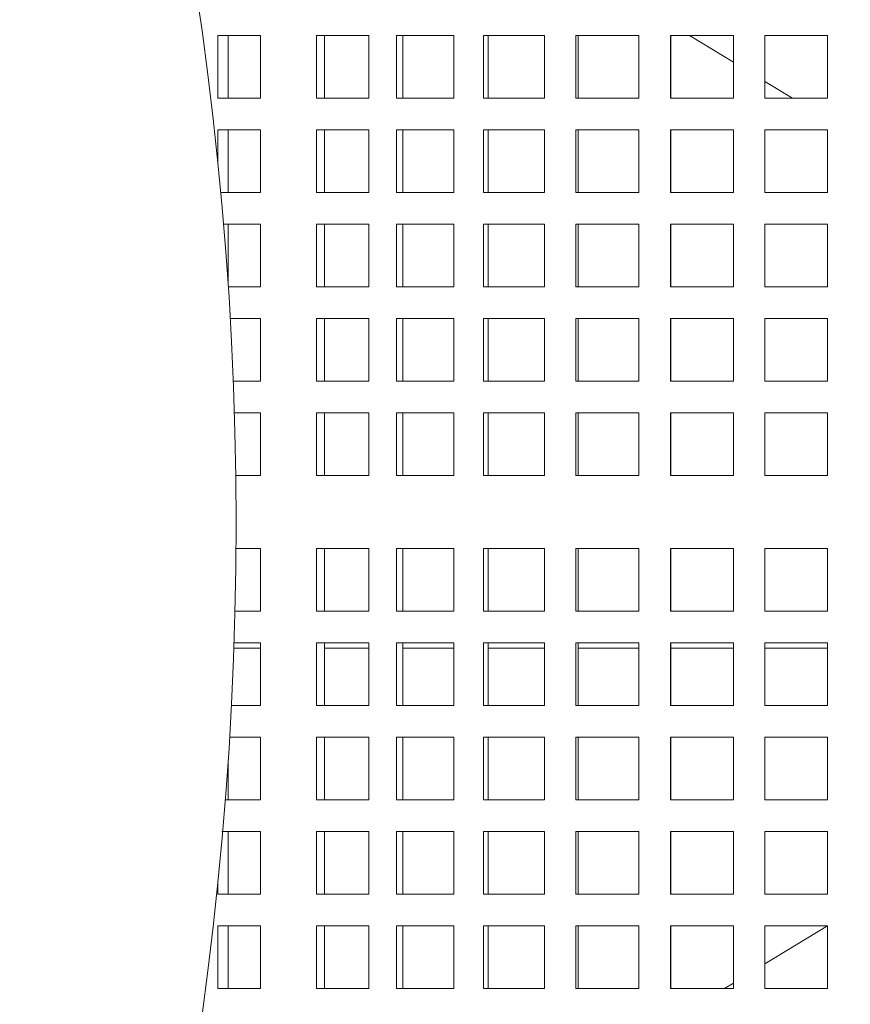
# Model space of a CAD drawing. Units: inches. Extents: x 0.1 to 8.5, y 0.3 to 10.8.
# Drawn here: x 3 to 3.2, y 6.5 to 6.7 of the extents above; entities that cross this region are included whole.
import ezdxf

# ---------------------------------------------------------------- set-up
doc = ezdxf.new("R2010")
doc.units = ezdxf.units.IN
doc.header["$MEASUREMENT"] = 0
doc.layers.add('FORMAT', color=7, linetype='Continuous')
doc.styles.add('SLDTEXTSTYLE0', font='TXT', dxfattribs={"width": 0.605})
doc.dimstyles.new('SLDDIMSTYLE1', dxfattribs={"dimtxt": 0.09100341796875, "dimasz": 0.125, "dimexe": 0, "dimexo": 0.0625, "dimgap": 0.0227508544921875, "dimtad": 0, "dimtih": 1, "dimtoh": 1, "dimdec": 3, "dimlfac": 24, "dimrnd": 1e-09, "dimzin": 12, "dimdsep": 46, "dimlunit": 5, "dimtxsty": 'SLDTEXTSTYLE0', "dimsah": 1, "dimcen": 0, "dimadec": 0, "dimazin": 3, "dimtfac": 1, "dimtdec": 3, "dimtofl": 0, "dimtmove": 0, "dimatfit": 3, "dimfxl": 0, "dimfrac": 2, "dimtolj": 1, "dimtzin": 12, "dimarcsym": 0})

# ---------------------------------------------------------------- blocks, each defined once
blk = doc.blocks.new('_D_2')
at = {"layer": 'FORMAT'}
for p, q in [((2.778899591257334, 7.206758482344119), (3.092470223104895, 7.501554549261438)), ((3.092470223104895, 7.501554549261438), (3.286690469727279, 7.501554549261438))]:
    blk.add_line(p, q, dxfattribs=at)
blk.add_solid([(2.778899591257334, 7.206758482344119), (2.891377266460768, 7.269610173497427), (2.848567332364691, 7.315146527575124)], dxfattribs=at)
at = {"layer": 'FORMAT', "char_height": 0.09374999999999999, "attachment_point": 1, "style": 'SLDTEXTSTYLE0'}
for s, insert in [('%%c', (3.286690469727279, 7.546710204502085)), ('42"', (3.421273805009106, 7.546710204502085))]:
    blk.add_mtext(s, dxfattribs=dict(at, insert=insert))

msp = doc.modelspace()

# ---------------------------------------------------------------- linework, layer by layer
at = {"color": 7, "linetype": 'Continuous', "lineweight": 18}
for p, q in [((3.012833909404711, 6.728596486262156), (3.011834925389504, 6.728596486262156)), ((3.011834925389504, 6.728596486262156), (3.011834925389504, 6.712971484541288)), ((3.022486322343657, 6.728596486262156), (3.012833909404711, 6.728596486262156)), ((3.014388362558647, 6.728596486262156), (3.014388362558647, 6.712971484541288)), ((3.022486322343657, 6.712971484541288), (3.022486322343657, 6.728596486262156)), ((3.049421148968019, 6.728596486262156), (3.036392019481635, 6.728596486262156)), ((3.036392019481635, 6.728596486262156), (3.036392019481635, 6.712971484541288)), ((3.03841902717658, 6.728596486262156), (3.03841902717658, 6.712971484541288)), ((3.049421148968019, 6.712971484541288), (3.049421148968019, 6.728596486262156)), ((3.070568869112196, 6.728596486262156), (3.056290349614427, 6.728596486262156)), ((3.056290349614427, 6.728596486262156), (3.056290349614427, 6.712971484541288)), ((3.057872766889764, 6.728596486262156), (3.057872766889764, 6.712971484541288)), ((3.070568869112196, 6.712971484541288), (3.070568869112196, 6.728596486262156)), ((3.093143443884337, 6.728596486262156), (3.077975939100647, 6.728596486262156)), ((3.077975939100647, 6.728596486262156), (3.077975939100647, 6.712971484541288)), ((3.079073775307239, 6.728596486262156), (3.079073775307239, 6.712971484541288)), ((3.093143443884337, 6.712971484541288), (3.093143443884337, 6.728596486262156)), ((3.116575226531718, 6.728596486262156), (3.100901532040019, 6.728596486262156)), ((3.100901532040019, 6.728596486262156), (3.100901532040019, 6.712971484541288)), ((3.101487018609761, 6.728596486262156), (3.101487018609761, 6.712971484541288)), ((3.116575226531718, 6.712971484541288), (3.116575226531718, 6.728596486262156)), ((3.127102153812645, 6.728596486262156), (3.124488486228178, 6.728596486262156)), ((3.124488486228178, 6.728596486262156), (3.124488486228178, 6.712971484541288)), ((3.124546858887185, 6.728596486262156), (3.124546858887185, 6.712971484541288)), ((3.140142527613578, 6.728596486262156), (3.127102153812645, 6.728596486262156)), ((3.129255880043726, 6.728596486262156), (3.140142527613578, 6.721945767536272)), ((3.140142527613578, 6.712971484541288), (3.140142527613578, 6.728596486262156)), ((3.163600905509284, 6.728596486262156), (3.147975903788415, 6.728596486262156)), ((3.147975903788415, 6.728596486262156), (3.147975903788415, 6.712971484541288)), ((3.163600905509284, 6.712971484541288), (3.163600905509284, 6.728596486262156)), ((3.147975903788415, 6.717160321707038), (3.154832589023846, 6.712971484541288)), ((3.011834925389504, 6.712971484541288), (3.012833909404711, 6.712971484541288)), ((3.012833909404711, 6.712971484541288), (3.022486322343657, 6.712971484541288)), ((3.036392019481635, 6.712971484541288), (3.049421148968019, 6.712971484541288)), ((3.056290349614427, 6.712971484541288), (3.070568869112196, 6.712971484541288)), ((3.077975939100647, 6.712971484541288), (3.093143443884337, 6.712971484541288)), ((3.100901532040019, 6.712971484541288), (3.116575226531718, 6.712971484541288)), ((3.124488486228178, 6.712971484541288), (3.127102153812645, 6.712971484541288)), ((3.127102153812645, 6.712971484541288), (3.140142527613578, 6.712971484541288)), ((3.147975903788415, 6.712971484541288), (3.163600905509284, 6.712971484541288)), ((3.012833909404711, 6.705138157254774), (3.011834925389504, 6.705138157254774)), ((3.011834925389504, 6.705138157254774), (3.011834925389504, 6.696591958758967)), ((3.022486322343657, 6.705138157254774), (3.012833909404711, 6.705138157254774)), ((3.014388362558647, 6.705138157254774), (3.014388362558647, 6.689513155533906)), ((3.022486322343657, 6.689513155533906), (3.022486322343657, 6.705138157254774)), ((3.049421148968019, 6.705138157254774), (3.036392019481635, 6.705138157254774)), ((3.036392019481635, 6.705138157254774), (3.036392019481635, 6.689513155533906)), ((3.03841902717658, 6.705138157254774), (3.03841902717658, 6.689513155533906)), ((3.049421148968019, 6.689513155533906), (3.049421148968019, 6.705138157254774)), ((3.070568869112196, 6.705138157254774), (3.056290349614427, 6.705138157254774)), ((3.056290349614427, 6.705138157254774), (3.056290349614427, 6.689513155533906)), ((3.057872766889764, 6.705138157254774), (3.057872766889764, 6.689513155533906)), ((3.070568869112196, 6.689513155533906), (3.070568869112196, 6.705138157254774)), ((3.093143443884337, 6.705138157254774), (3.077975939100647, 6.705138157254774)), ((3.077975939100647, 6.705138157254774), (3.077975939100647, 6.689513155533906)), ((3.079073775307239, 6.705138157254774), (3.079073775307239, 6.689513155533906)), ((3.093143443884337, 6.689513155533906), (3.093143443884337, 6.705138157254774)), ((3.116575226531718, 6.705138157254774), (3.100901532040019, 6.705138157254774)), ((3.100901532040019, 6.705138157254774), (3.100901532040019, 6.689513155533906)), ((3.101487018609761, 6.705138157254774), (3.101487018609761, 6.689513155533906)), ((3.116575226531718, 6.689513155533906), (3.116575226531718, 6.705138157254774)), ((3.127102153812645, 6.705138157254774), (3.124488486228178, 6.705138157254774)), ((3.124488486228178, 6.705138157254774), (3.124488486228178, 6.689513155533906)), ((3.124546858887185, 6.705138157254774), (3.124546858887185, 6.689513155533906)), ((3.140142527613578, 6.705138157254774), (3.127102153812645, 6.705138157254774)), ((3.140142527613578, 6.689513155533906), (3.140142527613578, 6.705138157254774)), ((3.163600905509284, 6.705138157254774), (3.147975903788415, 6.705138157254774)), ((3.147975903788415, 6.705138157254774), (3.147975903788415, 6.689513155533906)), ((3.163600905509284, 6.689513155533906), (3.163600905509284, 6.705138157254774)), ((3.012530997348421, 6.689513155533906), (3.012833909404711, 6.689513155533906)), ((3.012833909404711, 6.689513155533906), (3.022486322343657, 6.689513155533906)), ((3.036392019481635, 6.689513155533906), (3.049421148968019, 6.689513155533906)), ((3.056290349614427, 6.689513155533906), (3.070568869112196, 6.689513155533906)), ((3.077975939100647, 6.689513155533906), (3.093143443884337, 6.689513155533906)), ((3.100901532040019, 6.689513155533906), (3.116575226531718, 6.689513155533906)), ((3.124488486228178, 6.689513155533906), (3.127102153812645, 6.689513155533906)), ((3.127102153812645, 6.689513155533906), (3.140142527613578, 6.689513155533906)), ((3.147975903788415, 6.689513155533906), (3.163600905509284, 6.689513155533906)), ((3.022486322343657, 6.681679822136353), (3.01323371811942, 6.681679822136353)), ((3.014388362558647, 6.681679822136353), (3.014388362558647, 6.666579331022959)), ((3.022486322343657, 6.666054820415483), (3.022486322343657, 6.681679822136353)), ((3.049421148968019, 6.681679822136353), (3.036392019481635, 6.681679822136353)), ((3.036392019481635, 6.681679822136353), (3.036392019481635, 6.666054820415483)), ((3.03841902717658, 6.681679822136353), (3.03841902717658, 6.666054820415483)), ((3.049421148968019, 6.666054820415483), (3.049421148968019, 6.681679822136353)), ((3.070568869112196, 6.681679822136353), (3.056290349614427, 6.681679822136353)), ((3.056290349614427, 6.681679822136353), (3.056290349614427, 6.666054820415483)), ((3.057872766889764, 6.681679822136353), (3.057872766889764, 6.666054820415483)), ((3.070568869112196, 6.666054820415483), (3.070568869112196, 6.681679822136353)), ((3.093143443884337, 6.681679822136353), (3.077975939100647, 6.681679822136353)), ((3.077975939100647, 6.681679822136353), (3.077975939100647, 6.666054820415483)), ((3.079073775307239, 6.681679822136353), (3.079073775307239, 6.666054820415483)), ((3.093143443884337, 6.666054820415483), (3.093143443884337, 6.681679822136353)), ((3.116575226531718, 6.681679822136353), (3.100901532040019, 6.681679822136353)), ((3.100901532040019, 6.681679822136353), (3.100901532040019, 6.666054820415483)), ((3.101487018609761, 6.681679822136353), (3.101487018609761, 6.666054820415483)), ((3.116575226531718, 6.666054820415483), (3.116575226531718, 6.681679822136353)), ((3.127102153812645, 6.681679822136353), (3.124488486228178, 6.681679822136353)), ((3.124488486228178, 6.681679822136353), (3.124488486228178, 6.666054820415483)), ((3.124546858887185, 6.681679822136353), (3.124546858887185, 6.666054820415483)), ((3.140142527613578, 6.681679822136353), (3.127102153812645, 6.681679822136353)), ((3.140142527613578, 6.666054820415483), (3.140142527613578, 6.681679822136353)), ((3.163600905509284, 6.681679822136353), (3.147975903788415, 6.681679822136353)), ((3.147975903788415, 6.681679822136353), (3.147975903788415, 6.666054820415483)), ((3.163600905509284, 6.666054820415483), (3.163600905509284, 6.681679822136353)), ((3.014388362558647, 6.666054820415483), (3.022486322343657, 6.666054820415483)), ((3.036392019481635, 6.666054820415483), (3.049421148968019, 6.666054820415483)), ((3.056290349614427, 6.666054820415483), (3.070568869112196, 6.666054820415483)), ((3.077975939100647, 6.666054820415483), (3.093143443884337, 6.666054820415483)), ((3.100901532040019, 6.666054820415483), (3.116575226531718, 6.666054820415483)), ((3.124488486228178, 6.666054820415483), (3.127102153812645, 6.666054820415483)), ((3.127102153812645, 6.666054820415483), (3.140142527613578, 6.666054820415483)), ((3.147975903788415, 6.666054820415483), (3.163600905509284, 6.666054820415483)), ((3.022486322343657, 6.658221487017931), (3.014914596479547, 6.658221487017931)), ((3.022486322343657, 6.642596488352583), (3.022486322343657, 6.658221487017931)), ((3.049421148968019, 6.658221487017931), (3.036392019481635, 6.658221487017931)), ((3.036392019481635, 6.658221487017931), (3.036392019481635, 6.642596488352583)), ((3.03841902717658, 6.658221487017931), (3.03841902717658, 6.642596488352583)), ((3.049421148968019, 6.642596488352583), (3.049421148968019, 6.658221487017931)), ((3.070568869112196, 6.658221487017931), (3.056290349614427, 6.658221487017931)), ((3.056290349614427, 6.658221487017931), (3.056290349614427, 6.642596488352583)), ((3.057872766889764, 6.658221487017931), (3.057872766889764, 6.642596488352583)), ((3.070568869112196, 6.642596488352583), (3.070568869112196, 6.658221487017931)), ((3.093143443884337, 6.658221487017931), (3.077975939100647, 6.658221487017931)), ((3.077975939100647, 6.658221487017931), (3.077975939100647, 6.642596488352583)), ((3.079073775307239, 6.658221487017931), (3.079073775307239, 6.642596488352583)), ((3.093143443884337, 6.642596488352583), (3.093143443884337, 6.658221487017931)), ((3.116575226531718, 6.658221487017931), (3.100901532040019, 6.658221487017931)), ((3.100901532040019, 6.658221487017931), (3.100901532040019, 6.642596488352583)), ((3.101487018609761, 6.658221487017931), (3.101487018609761, 6.642596488352583)), ((3.116575226531718, 6.642596488352583), (3.116575226531718, 6.658221487017931)), ((3.127102153812645, 6.658221487017931), (3.124488486228178, 6.658221487017931)), ((3.124488486228178, 6.658221487017931), (3.124488486228178, 6.642596488352583)), ((3.124546858887185, 6.658221487017931), (3.124546858887185, 6.642596488352583)), ((3.140142527613578, 6.658221487017931), (3.127102153812645, 6.658221487017931)), ((3.140142527613578, 6.642596488352583), (3.140142527613578, 6.658221487017931)), ((3.163600905509284, 6.658221487017931), (3.147975903788415, 6.658221487017931)), ((3.147975903788415, 6.658221487017931), (3.147975903788415, 6.642596488352583)), ((3.163600905509284, 6.642596488352583), (3.163600905509284, 6.658221487017931)), ((3.015683218711469, 6.642596488352583), (3.022486322343657, 6.642596488352583)), ((3.036392019481635, 6.642596488352583), (3.049421148968019, 6.642596488352583)), ((3.056290349614427, 6.642596488352583), (3.070568869112196, 6.642596488352583)), ((3.077975939100647, 6.642596488352583), (3.093143443884337, 6.642596488352583)), ((3.100901532040019, 6.642596488352583), (3.116575226531718, 6.642596488352583)), ((3.124488486228178, 6.642596488352583), (3.127102153812645, 6.642596488352583)), ((3.127102153812645, 6.642596488352583), (3.140142527613578, 6.642596488352583)), ((3.147975903788415, 6.642596488352583), (3.163600905509284, 6.642596488352583)), ((3.022486322343657, 6.634763154955029), (3.015963251032067, 6.634763154955029)), ((3.022486322343657, 6.61913815476192), (3.022486322343657, 6.634763154955029)), ((3.049421148968019, 6.634763154955029), (3.036392019481635, 6.634763154955029)), ((3.036392019481635, 6.634763154955029), (3.036392019481635, 6.61913815476192)), ((3.03841902717658, 6.634763154955029), (3.03841902717658, 6.61913815476192)), ((3.049421148968019, 6.61913815476192), (3.049421148968019, 6.634763154955029)), ((3.070568869112196, 6.634763154955029), (3.056290349614427, 6.634763154955029)), ((3.056290349614427, 6.634763154955029), (3.056290349614427, 6.61913815476192)), ((3.057872766889764, 6.634763154955029), (3.057872766889764, 6.61913815476192)), ((3.070568869112196, 6.61913815476192), (3.070568869112196, 6.634763154955029)), ((3.093143443884337, 6.634763154955029), (3.077975939100647, 6.634763154955029)), ((3.077975939100647, 6.634763154955029), (3.077975939100647, 6.61913815476192)), ((3.079073775307239, 6.634763154955029), (3.079073775307239, 6.61913815476192)), ((3.093143443884337, 6.61913815476192), (3.093143443884337, 6.634763154955029)), ((3.116575226531718, 6.634763154955029), (3.100901532040019, 6.634763154955029)), ((3.100901532040019, 6.634763154955029), (3.100901532040019, 6.61913815476192)), ((3.101487018609761, 6.634763154955029), (3.101487018609761, 6.61913815476192)), ((3.116575226531718, 6.61913815476192), (3.116575226531718, 6.634763154955029)), ((3.127102153812645, 6.634763154955029), (3.124488486228178, 6.634763154955029)), ((3.124488486228178, 6.634763154955029), (3.124488486228178, 6.61913815476192)), ((3.124546858887185, 6.634763154955029), (3.124546858887185, 6.61913815476192)), ((3.140142527613578, 6.634763154955029), (3.127102153812645, 6.634763154955029)), ((3.140142527613578, 6.61913815476192), (3.140142527613578, 6.634763154955029)), ((3.163600905509284, 6.634763154955029), (3.147975903788415, 6.634763154955029)), ((3.147975903788415, 6.634763154955029), (3.147975903788415, 6.61913815476192)), ((3.163600905509284, 6.61913815476192), (3.163600905509284, 6.634763154955029)), ((3.016312118113035, 6.61913815476192), (3.022486322343657, 6.61913815476192)), ((3.036392019481635, 6.61913815476192), (3.049421148968019, 6.61913815476192)), ((3.056290349614427, 6.61913815476192), (3.070568869112196, 6.61913815476192)), ((3.077975939100647, 6.61913815476192), (3.093143443884337, 6.61913815476192)), ((3.100901532040019, 6.61913815476192), (3.116575226531718, 6.61913815476192)), ((3.124488486228178, 6.61913815476192), (3.127102153812645, 6.61913815476192)), ((3.127102153812645, 6.61913815476192), (3.140142527613578, 6.61913815476192)), ((3.147975903788415, 6.61913815476192), (3.163600905509284, 6.61913815476192)), ((3.022486322343657, 6.601013155011519), (3.016367166366003, 6.601013155011519)), ((3.022486322343657, 6.58538815520035), (3.022486322343657, 6.601013155011519)), ((3.049421148968019, 6.601013155011519), (3.036392019481635, 6.601013155011519)), ((3.036392019481635, 6.601013155011519), (3.036392019481635, 6.58538815520035)), ((3.03841902717658, 6.601013155011519), (3.03841902717658, 6.58538815520035)), ((3.049421148968019, 6.58538815520035), (3.049421148968019, 6.601013155011519)), ((3.070568869112196, 6.601013155011519), (3.056290349614427, 6.601013155011519)), ((3.056290349614427, 6.601013155011519), (3.056290349614427, 6.58538815520035)), ((3.057872766889764, 6.601013155011519), (3.057872766889764, 6.58538815520035)), ((3.070568869112196, 6.58538815520035), (3.070568869112196, 6.601013155011519)), ((3.093143443884337, 6.601013155011519), (3.077975939100647, 6.601013155011519)), ((3.077975939100647, 6.601013155011519), (3.077975939100647, 6.58538815520035)), ((3.079073775307239, 6.601013155011519), (3.079073775307239, 6.58538815520035)), ((3.093143443884337, 6.58538815520035), (3.093143443884337, 6.601013155011519)), ((3.116575226531718, 6.601013155011519), (3.100901532040019, 6.601013155011519)), ((3.100901532040019, 6.601013155011519), (3.100901532040019, 6.58538815520035)), ((3.101487018609761, 6.601013155011519), (3.101487018609761, 6.58538815520035)), ((3.116575226531718, 6.58538815520035), (3.116575226531718, 6.601013155011519)), ((3.127102153812645, 6.601013155011519), (3.124488486228178, 6.601013155011519)), ((3.124488486228178, 6.601013155011519), (3.124488486228178, 6.58538815520035)), ((3.124546858887185, 6.601013155011519), (3.124546858887185, 6.58538815520035)), ((3.140142527613578, 6.601013155011519), (3.127102153812645, 6.601013155011519)), ((3.140142527613578, 6.58538815520035), (3.140142527613578, 6.601013155011519)), ((3.163600905509284, 6.601013155011519), (3.147975903788415, 6.601013155011519)), ((3.147975903788415, 6.601013155011519), (3.147975903788415, 6.58538815520035)), ((3.163600905509284, 6.58538815520035), (3.163600905509284, 6.601013155011519)), ((3.016113240410488, 6.58538815520035), (3.022486322343657, 6.58538815520035)), ((3.036392019481635, 6.58538815520035), (3.049421148968019, 6.58538815520035)), ((3.056290349614427, 6.58538815520035), (3.070568869112196, 6.58538815520035)), ((3.077975939100647, 6.58538815520035), (3.093143443884337, 6.58538815520035)), ((3.100901532040019, 6.58538815520035), (3.116575226531718, 6.58538815520035)), ((3.124488486228178, 6.58538815520035), (3.127102153812645, 6.58538815520035)), ((3.127102153812645, 6.58538815520035), (3.140142527613578, 6.58538815520035)), ((3.147975903788415, 6.58538815520035), (3.163600905509284, 6.58538815520035)), ((3.022486322343657, 6.577554820275037), (3.015880825317589, 6.577554820275037)), ((3.022486322343657, 6.561929821609688), (3.022486322343657, 6.577554820275037)), ((3.049421148968019, 6.577554820275037), (3.036392019481635, 6.577554820275037)), ((3.036392019481635, 6.577554820275037), (3.036392019481635, 6.561929821609688)), ((3.03841902717658, 6.577554820275037), (3.03841902717658, 6.561929821609688)), ((3.049421148968019, 6.561929821609688), (3.049421148968019, 6.577554820275037)), ((3.070568869112196, 6.577554820275037), (3.056290349614427, 6.577554820275037)), ((3.056290349614427, 6.577554820275037), (3.056290349614427, 6.561929821609688)), ((3.057872766889764, 6.577554820275037), (3.057872766889764, 6.561929821609688)), ((3.070568869112196, 6.561929821609688), (3.070568869112196, 6.577554820275037)), ((3.093143443884337, 6.577554820275037), (3.077975939100647, 6.577554820275037)), ((3.077975939100647, 6.577554820275037), (3.077975939100647, 6.561929821609688)), ((3.079073775307239, 6.577554820275037), (3.079073775307239, 6.561929821609688)), ((3.093143443884337, 6.561929821609688), (3.093143443884337, 6.577554820275037)), ((3.116575226531718, 6.577554820275037), (3.100901532040019, 6.577554820275037)), ((3.100901532040019, 6.577554820275037), (3.100901532040019, 6.561929821609688)), ((3.101487018609761, 6.577554820275037), (3.101487018609761, 6.561929821609688)), ((3.116575226531718, 6.561929821609688), (3.116575226531718, 6.577554820275037)), ((3.127102153812645, 6.577554820275037), (3.124488486228178, 6.577554820275037)), ((3.124488486228178, 6.577554820275037), (3.124488486228178, 6.561929821609688)), ((3.124546858887185, 6.577554820275037), (3.124546858887185, 6.561929821609688)), ((3.140142527613578, 6.577554820275037), (3.127102153812645, 6.577554820275037)), ((3.140142527613578, 6.561929821609688), (3.140142527613578, 6.577554820275037)), ((3.163600905509284, 6.577554820275037), (3.147975903788415, 6.577554820275037)), ((3.147975903788415, 6.577554820275037), (3.147975903788415, 6.561929821609688)), ((3.163600905509284, 6.561929821609688), (3.163600905509284, 6.577554820275037)), ((3.015832425876704, 6.57616940461281), (3.022486322343657, 6.57616940461281)), ((3.03841902717658, 6.57616940461281), (3.049421148968019, 6.57616940461281)), ((3.057872766889764, 6.57616940461281), (3.070568869112196, 6.57616940461281)), ((3.079073775307239, 6.57616940461281), (3.093143443884337, 6.57616940461281)), ((3.101487018609761, 6.57616940461281), (3.116575226531718, 6.57616940461281)), ((3.124546858887185, 6.57616940461281), (3.140142527613578, 6.57616940461281)), ((3.147975903788415, 6.57616940461281), (3.163600905509284, 6.57616940461281)), ((3.015207339764419, 6.561929821609688), (3.022486322343657, 6.561929821609688)), ((3.036392019481635, 6.561929821609688), (3.049421148968019, 6.561929821609688)), ((3.056290349614427, 6.561929821609688), (3.070568869112196, 6.561929821609688)), ((3.077975939100647, 6.561929821609688), (3.093143443884337, 6.561929821609688)), ((3.100901532040019, 6.561929821609688), (3.116575226531718, 6.561929821609688)), ((3.124488486228178, 6.561929821609688), (3.127102153812645, 6.561929821609688)), ((3.127102153812645, 6.561929821609688), (3.140142527613578, 6.561929821609688)), ((3.147975903788415, 6.561929821609688), (3.163600905509284, 6.561929821609688)), ((3.022486322343657, 6.554096488212136), (3.014764313771181, 6.554096488212136)), ((3.022486322343657, 6.538471486491266), (3.022486322343657, 6.554096488212136)), ((3.049421148968019, 6.554096488212136), (3.036392019481635, 6.554096488212136)), ((3.036392019481635, 6.554096488212136), (3.036392019481635, 6.538471486491266)), ((3.03841902717658, 6.554096488212136), (3.03841902717658, 6.538471486491266)), ((3.049421148968019, 6.538471486491266), (3.049421148968019, 6.554096488212136)), ((3.070568869112196, 6.554096488212136), (3.056290349614427, 6.554096488212136)), ((3.056290349614427, 6.554096488212136), (3.056290349614427, 6.538471486491266)), ((3.057872766889764, 6.554096488212136), (3.057872766889764, 6.538471486491266)), ((3.070568869112196, 6.538471486491266), (3.070568869112196, 6.554096488212136)), ((3.093143443884337, 6.554096488212136), (3.077975939100647, 6.554096488212136)), ((3.077975939100647, 6.554096488212136), (3.077975939100647, 6.538471486491266)), ((3.079073775307239, 6.554096488212136), (3.079073775307239, 6.538471486491266)), ((3.093143443884337, 6.538471486491266), (3.093143443884337, 6.554096488212136)), ((3.116575226531718, 6.554096488212136), (3.100901532040019, 6.554096488212136)), ((3.100901532040019, 6.554096488212136), (3.100901532040019, 6.538471486491266)), ((3.101487018609761, 6.554096488212136), (3.101487018609761, 6.538471486491266)), ((3.116575226531718, 6.538471486491266), (3.116575226531718, 6.554096488212136)), ((3.127102153812645, 6.554096488212136), (3.124488486228178, 6.554096488212136)), ((3.124488486228178, 6.554096488212136), (3.124488486228178, 6.538471486491266)), ((3.124546858887185, 6.554096488212136), (3.124546858887185, 6.538471486491266)), ((3.140142527613578, 6.554096488212136), (3.127102153812645, 6.554096488212136)), ((3.140142527613578, 6.538471486491266), (3.140142527613578, 6.554096488212136)), ((3.163600905509284, 6.554096488212136), (3.147975903788415, 6.554096488212136)), ((3.147975903788415, 6.554096488212136), (3.147975903788415, 6.538471486491266)), ((3.163600905509284, 6.538471486491266), (3.163600905509284, 6.554096488212136)), ((3.014388362558647, 6.548259478975098), (3.014388362558647, 6.538471486491266)), ((3.013669899747279, 6.538471486491266), (3.022486322343657, 6.538471486491266)), ((3.036392019481635, 6.538471486491266), (3.049421148968019, 6.538471486491266)), ((3.056290349614427, 6.538471486491266), (3.070568869112196, 6.538471486491266)), ((3.077975939100647, 6.538471486491266), (3.093143443884337, 6.538471486491266)), ((3.100901532040019, 6.538471486491266), (3.116575226531718, 6.538471486491266)), ((3.124488486228178, 6.538471486491266), (3.127102153812645, 6.538471486491266)), ((3.127102153812645, 6.538471486491266), (3.140142527613578, 6.538471486491266)), ((3.147975903788415, 6.538471486491266), (3.163600905509284, 6.538471486491266)), ((3.022486322343657, 6.530638153093713), (3.012833909404711, 6.530638153093713)), ((3.014388362558647, 6.530638153093713), (3.014388362558647, 6.515013157483885)), ((3.022486322343657, 6.515013157483885), (3.022486322343657, 6.530638153093713)), ((3.049421148968019, 6.530638153093713), (3.036392019481635, 6.530638153093713)), ((3.036392019481635, 6.530638153093713), (3.036392019481635, 6.515013157483885)), ((3.03841902717658, 6.530638153093713), (3.03841902717658, 6.515013157483885)), ((3.049421148968019, 6.515013157483885), (3.049421148968019, 6.530638153093713)), ((3.070568869112196, 6.530638153093713), (3.056290349614427, 6.530638153093713)), ((3.056290349614427, 6.530638153093713), (3.056290349614427, 6.515013157483885)), ((3.057872766889764, 6.530638153093713), (3.057872766889764, 6.515013157483885)), ((3.070568869112196, 6.515013157483885), (3.070568869112196, 6.530638153093713)), ((3.093143443884337, 6.530638153093713), (3.077975939100647, 6.530638153093713)), ((3.077975939100647, 6.530638153093713), (3.077975939100647, 6.515013157483885)), ((3.079073775307239, 6.530638153093713), (3.079073775307239, 6.515013157483885)), ((3.093143443884337, 6.515013157483885), (3.093143443884337, 6.530638153093713)), ((3.116575226531718, 6.530638153093713), (3.100901532040019, 6.530638153093713)), ((3.100901532040019, 6.530638153093713), (3.100901532040019, 6.515013157483885)), ((3.101487018609761, 6.530638153093713), (3.101487018609761, 6.515013157483885)), ((3.116575226531718, 6.515013157483885), (3.116575226531718, 6.530638153093713)), ((3.127102153812645, 6.530638153093713), (3.124488486228178, 6.530638153093713)), ((3.124488486228178, 6.530638153093713), (3.124488486228178, 6.515013157483885)), ((3.124546858887185, 6.530638153093713), (3.124546858887185, 6.515013157483885)), ((3.140142527613578, 6.530638153093713), (3.127102153812645, 6.530638153093713)), ((3.140142527613578, 6.515013157483885), (3.140142527613578, 6.530638153093713)), ((3.163600905509284, 6.530638153093713), (3.147975903788415, 6.530638153093713)), ((3.147975903788415, 6.530638153093713), (3.147975903788415, 6.515013157483885)), ((3.163600905509284, 6.515013157483885), (3.163600905509284, 6.530638153093713)), ((3.011834925389504, 6.518246851239089), (3.011834925389504, 6.515013157483885)), ((3.011834925389504, 6.515013157483885), (3.012833909404711, 6.515013157483885)), ((3.012833909404711, 6.515013157483885), (3.022486322343657, 6.515013157483885)), ((3.036392019481635, 6.515013157483885), (3.049421148968019, 6.515013157483885)), ((3.056290349614427, 6.515013157483885), (3.070568869112196, 6.515013157483885)), ((3.077975939100647, 6.515013157483885), (3.093143443884337, 6.515013157483885)), ((3.100901532040019, 6.515013157483885), (3.116575226531718, 6.515013157483885)), ((3.124488486228178, 6.515013157483885), (3.127102153812645, 6.515013157483885)), ((3.127102153812645, 6.515013157483885), (3.140142527613578, 6.515013157483885)), ((3.147975903788415, 6.515013157483885), (3.163600905509284, 6.515013157483885)), ((3.012833909404711, 6.507179824086331), (3.011834925389504, 6.507179824086331)), ((3.011834925389504, 6.507179824086331), (3.011834925389504, 6.491554822365464)), ((3.022486322343657, 6.507179824086331), (3.012833909404711, 6.507179824086331)), ((3.014388362558647, 6.507179824086331), (3.014388362558647, 6.491554822365464)), ((3.022486322343657, 6.491554822365464), (3.022486322343657, 6.507179824086331)), ((3.049421148968019, 6.507179824086331), (3.036392019481635, 6.507179824086331)), ((3.036392019481635, 6.507179824086331), (3.036392019481635, 6.491554822365464)), ((3.03841902717658, 6.507179824086331), (3.03841902717658, 6.491554822365464)), ((3.049421148968019, 6.491554822365464), (3.049421148968019, 6.507179824086331)), ((3.070568869112196, 6.507179824086331), (3.056290349614427, 6.507179824086331)), ((3.056290349614427, 6.507179824086331), (3.056290349614427, 6.491554822365464)), ((3.057872766889764, 6.507179824086331), (3.057872766889764, 6.491554822365464)), ((3.070568869112196, 6.491554822365464), (3.070568869112196, 6.507179824086331)), ((3.093143443884337, 6.507179824086331), (3.077975939100647, 6.507179824086331)), ((3.077975939100647, 6.507179824086331), (3.077975939100647, 6.491554822365464)), ((3.079073775307239, 6.507179824086331), (3.079073775307239, 6.491554822365464)), ((3.093143443884337, 6.491554822365464), (3.093143443884337, 6.507179824086331)), ((3.116575226531718, 6.507179824086331), (3.100901532040019, 6.507179824086331)), ((3.100901532040019, 6.507179824086331), (3.100901532040019, 6.491554822365464)), ((3.101487018609761, 6.507179824086331), (3.101487018609761, 6.491554822365464)), ((3.116575226531718, 6.491554822365464), (3.116575226531718, 6.507179824086331)), ((3.127102153812645, 6.507179824086331), (3.124488486228178, 6.507179824086331)), ((3.124488486228178, 6.507179824086331), (3.124488486228178, 6.491554822365464)), ((3.124546858887185, 6.507179824086331), (3.124546858887185, 6.491554822365464)), ((3.140142527613578, 6.507179824086331), (3.127102153812645, 6.507179824086331)), ((3.140142527613578, 6.491554822365464), (3.140142527613578, 6.507179824086331)), ((3.163528746342873, 6.507179824086331), (3.147975903788415, 6.497678488291019)), ((3.163600905509284, 6.507179824086331), (3.147975903788415, 6.507179824086331)), ((3.147975903788415, 6.507179824086331), (3.147975903788415, 6.491554822365464)), ((3.163600905509284, 6.491554822365464), (3.163600905509284, 6.507179824086331)), ((3.140142527613578, 6.492893042461786), (3.137952037362753, 6.491554822365464)), ((3.011834925389504, 6.491554822365464), (3.012833909404711, 6.491554822365464)), ((3.012833909404711, 6.491554822365464), (3.022486322343657, 6.491554822365464)), ((3.036392019481635, 6.491554822365464), (3.049421148968019, 6.491554822365464)), ((3.056290349614427, 6.491554822365464), (3.070568869112196, 6.491554822365464)), ((3.077975939100647, 6.491554822365464), (3.093143443884337, 6.491554822365464)), ((3.100901532040019, 6.491554822365464), (3.116575226531718, 6.491554822365464)), ((3.124488486228178, 6.491554822365464), (3.127102153812645, 6.491554822365464)), ((3.127102153812645, 6.491554822365464), (3.140142527613578, 6.491554822365464)), ((3.147975903788415, 6.491554822365464), (3.163600905509284, 6.491554822365464))]:
    msp.add_line(p, q, dxfattribs=at)
msp.add_circle((2.141390634169569, 6.607419404999031), 0.875, dxfattribs=at)

# ---------------------------------------------------------------- dimensions: what is measured, and where the dimension line sits
at = {"layer": 'FORMAT'}
dim = msp.add_diameter_dim_2p(p1=(1.503881677081803, 6.00808032765393), p2=(2.778899591257334, 7.206758482344119), dimstyle='SLDDIMSTYLE1', dxfattribs=at)
dim.commit()
dim.dimension.update_dxf_attribs({"geometry": '_D_2', "text_midpoint": (3.429155736456361, 7.501554549261438), "dimtype": 163})

doc.saveas('drawing.dxf')
